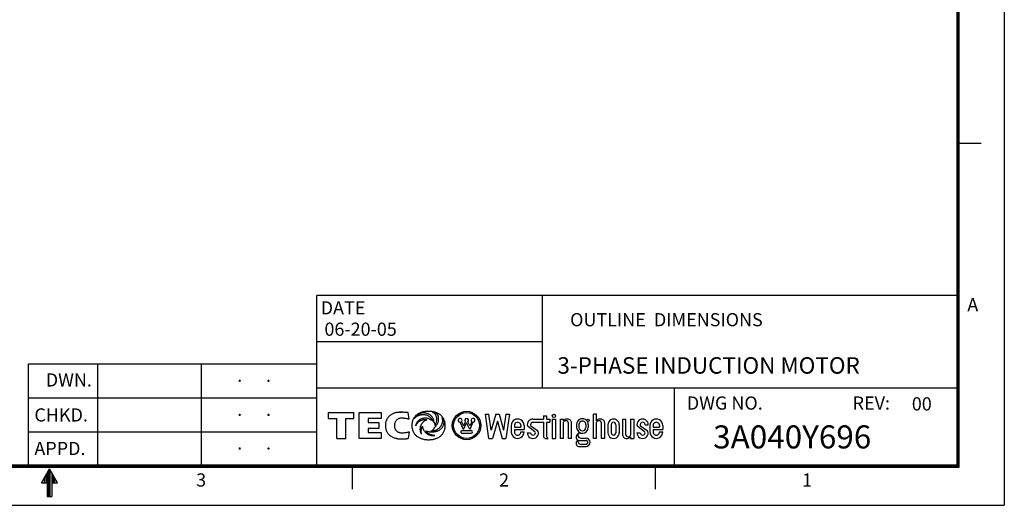
# Model space of a CAD drawing. Extents: x 267 to 414, y -297 to -193.
# Drawn here: x 339 to 414, y -297 to -260 of the extents above; entities that cross this region are included whole.
import ezdxf

# ---------------------------------------------------------------- set-up
doc = ezdxf.new("R2010")
doc.units = 0
doc.header["$LTSCALE"] = 10
doc.header["$MEASUREMENT"] = 0
doc.layers.add('99', color=7, linetype='CONTINUOUS')
doc.layers.add('PV', color=7, linetype='CONTINUOUS')
doc.styles.add('MICROCADAM', font='TXT.SHX', dxfattribs={"height": 0.164063, "bigfont": 'CHINESET.SHX'})

msp = doc.modelspace()

# ---------------------------------------------------------------- linework, layer by layer
at = {"layer": '99', "color": 7, "linetype": 'Continuous', "ltscale": 0.35}
for p, q in [((414, -193.05), (414, -297)), ((410.4125, -294.1125), (410.4125, -195.9375)), ((410.5, -294.1125), (410.5, -195.9375)), ((410.5875, -294.1125), (410.5875, -195.9375)), ((410.5, -269.525), (412.25, -269.525)), ((361.85, -294.025), (361.85, -281.075)), ((410.5, -281.075), (361.85, -281.075)), ((378.93241, -281.075), (378.93241, -288.075)), ((361.85, -284.575), (378.93241, -284.575)), ((339.975, -294.025), (339.975, -286.254932)), ((339.975, -286.254932), (361.85, -286.254932)), ((345.225, -294.025), (345.225, -286.254932)), ((353.1, -294.025), (353.1, -286.254932)), ((361.85, -288.075), (410.5, -288.075)), ((388.975, -294.025), (388.975, -288.075)), ((339.975, -288.844983), (361.85, -288.844983)), ((362.738484, -289.955219), (364.653887, -289.955219)), ((362.738484, -290.405795), (362.738484, -289.955219)), ((362.738484, -290.405795), (363.356244, -290.405795)), ((363.356244, -291.923975), (363.356244, -290.405795)), ((364.036127, -290.405795), (364.653887, -290.405795)), ((364.036127, -291.923975), (364.036127, -290.405795)), ((364.653887, -290.405795), (364.653887, -289.955219)), ((365.053942, -289.955219), (366.721491, -289.955219)), ((365.053942, -291.923975), (365.053942, -289.955219)), ((366.721491, -290.405795), (365.737205, -290.405795)), ((365.737205, -290.405795), (365.737205, -290.710198)), ((366.721491, -289.955219), (366.721491, -290.405795)), ((368.834461, -290.464816), (368.780691, -289.967096)), ((374.626507, -290.088525), (374.898598, -290.088525)), ((374.895733, -291.923986), (374.626529, -290.088529)), ((375.07428, -291.286272), (374.898609, -290.088532)), ((375.409633, -290.088502), (375.074261, -291.286252)), ((375.409646, -290.088525), (375.678828, -290.088525)), ((375.678819, -290.088506), (376.014204, -291.286303)), ((376.189911, -290.08854), (376.014232, -291.286329)), ((376.189885, -290.088525), (376.450054, -290.088525)), ((376.461992, -290.088537), (376.192788, -291.923992)), ((378.236229, -290.45561), (379.031594, -290.45561)), ((379.031594, -290.21088), (379.276323, -290.21088)), ((379.031594, -290.21088), (379.031594, -290.45561)), ((379.276323, -290.21088), (379.276323, -290.45561)), ((379.276323, -290.45561), (379.521052, -290.45561)), ((379.521052, -290.45561), (379.521052, -290.700339)), ((379.704595, -290.45561), (379.949333, -290.45561)), ((379.704595, -290.45561), (379.704595, -291.923975)), ((379.949333, -290.45561), (379.949333, -291.923975)), ((380.316417, -291.923975), (380.316417, -290.45561)), ((380.316417, -290.45561), (380.561146, -290.45561)), ((380.561146, -290.577974), (380.561146, -290.45561)), ((380.744689, -290.577679), (380.7343, -290.577679)), ((380.867053, -290.45561), (380.781718, -290.45561)), ((383.069597, -290.088525), (382.824868, -290.088525)), ((382.824868, -291.923975), (382.824868, -290.088525)), ((383.069597, -290.577974), (383.069597, -290.088525)), ((383.253148, -290.577679), (383.24276, -290.577679)), ((383.375513, -290.45561), (383.290178, -290.45561)), ((385.027411, -290.45561), (385.268465, -290.45561)), ((385.027411, -290.45561), (385.027411, -291.618065)), ((385.272149, -290.45561), (385.272149, -291.618065)), ((385.639234, -290.45561), (385.883954, -290.45561)), ((385.639234, -290.45561), (385.639234, -291.679249)), ((385.883954, -290.45561), (385.883954, -291.923975)), ((365.737205, -290.710198), (366.554307, -290.710198)), ((366.554307, -291.160591), (365.737205, -291.160591)), ((365.737205, -291.160591), (365.737205, -291.470841)), ((366.554307, -290.710198), (366.554307, -291.160591)), ((372.956297, -291.23624), (372.71694, -290.695755)), ((372.815507, -290.652104), (372.960672, -290.979896)), ((372.858048, -291.334483), (373.545785, -291.334483)), ((372.956313, -291.236245), (373.201927, -290.730569)), ((372.960682, -290.979886), (373.113089, -290.666106)), ((373.447547, -291.23625), (373.201924, -290.730554)), ((373.443176, -290.979892), (373.290759, -290.666092)), ((373.588318, -290.652091), (373.443153, -290.979884)), ((373.686895, -290.695746), (373.447538, -291.236231)), ((375.544222, -290.60623), (375.175253, -291.923967)), ((375.544229, -290.60623), (375.913197, -291.923964)), ((376.584322, -290.945065), (376.584322, -291.434517)), ((376.829051, -290.945065), (376.829051, -291.067429)), ((376.829051, -291.067429), (377.318509, -291.067429)), ((376.829051, -291.250974), (376.829051, -291.434517)), ((376.829051, -291.250974), (377.563229, -291.250974)), ((377.318509, -290.945065), (377.318509, -291.067429)), ((377.563229, -290.945065), (377.563229, -291.250974)), ((378.383088, -291.422298), (377.893629, -291.055204)), ((378.089411, -290.957318), (378.578862, -291.324406)), ((378.236229, -290.700339), (379.031594, -290.700339)), ((379.031594, -290.700339), (379.031594, -291.742483)), ((379.276323, -290.700339), (379.521052, -290.700339)), ((379.276323, -290.700339), (379.276323, -291.742483)), ((380.561146, -291.923975), (380.561146, -290.700339)), ((380.928231, -291.923975), (380.928231, -290.761516)), ((381.172969, -291.923975), (381.172969, -290.761516)), ((381.55192, -290.865932), (381.55192, -291.086264)), ((381.728185, -290.865932), (381.728185, -291.086264)), ((382.256991, -290.865932), (382.256991, -291.086264)), ((382.433229, -290.865932), (382.433229, -291.086264)), ((383.069597, -291.923975), (383.069597, -290.700339)), ((383.43669, -291.923975), (383.43669, -290.761516)), ((383.68141, -291.923975), (383.68141, -290.761516)), ((383.926149, -290.883884), (383.926149, -291.495704)), ((384.170868, -290.883884), (384.170868, -291.495704)), ((384.537953, -290.883884), (384.537953, -291.495704)), ((384.782691, -290.883884), (384.782691, -291.495704)), ((386.703821, -291.422304), (386.214363, -291.055211)), ((386.410137, -290.957319), (386.899595, -291.324413)), ((386.740515, -290.883884), (386.985225, -290.883884)), ((387.10759, -290.945065), (387.10759, -291.434517)), ((387.352328, -290.945065), (387.352328, -291.067429)), ((387.352328, -291.067429), (387.841777, -291.067429)), ((387.352328, -291.250974), (387.352328, -291.434517)), ((387.352328, -291.250974), (388.086516, -291.250974)), ((387.841777, -290.945065), (387.841777, -291.067429)), ((388.086516, -290.945065), (388.086516, -291.250974)), ((339.975, -291.434949), (361.85, -291.434949)), ((363.356244, -291.923975), (364.036127, -291.923975)), ((366.721491, -291.923975), (365.053942, -291.923975)), ((365.737205, -291.470841), (366.721491, -291.470841)), ((366.721491, -291.470841), (366.721491, -291.923975)), ((368.834413, -291.421037), (368.779919, -291.918508)), ((372.858048, -291.530978), (373.545785, -291.530978)), ((374.895707, -291.923975), (375.17525, -291.923975)), ((375.913196, -291.923975), (376.192757, -291.923975)), ((377.318509, -291.434517), (377.563229, -291.434517)), ((377.807958, -291.495704), (378.052687, -291.495704)), ((379.153959, -291.923975), (379.398688, -291.923975)), ((379.704595, -291.923975), (379.949333, -291.923975)), ((380.561146, -291.923975), (380.316417, -291.923975)), ((381.172969, -291.923975), (380.931915, -291.923975)), ((381.555444, -291.689208), (381.599802, -291.628021)), ((381.555461, -292.147501), (381.630247, -292.044342)), ((381.753635, -292.07773), (382.262864, -292.07773)), ((381.798006, -291.526913), (381.992584, -291.526913)), ((381.881411, -291.901474), (382.262864, -291.901474)), ((383.069597, -291.923975), (382.824868, -291.923975)), ((383.68141, -291.923975), (383.440375, -291.923975)), ((385.333336, -291.923975), (385.418662, -291.923975)), ((385.455692, -291.801906), (385.46608, -291.801906)), ((385.639234, -291.80161), (385.639234, -291.923975)), ((385.639234, -291.923975), (385.883954, -291.923975)), ((386.128692, -291.495704), (386.373412, -291.495704)), ((387.841777, -291.434517), (388.086516, -291.434517)), ((381.753635, -292.536007), (382.262864, -292.536007)), ((381.881439, -292.359745), (382.262864, -292.359745)), ((272.5125, -293.9375), (410.5875, -293.9375)), ((272.5125, -294.025), (410.5875, -294.025)), ((272.5125, -294.1125), (410.5875, -294.1125)), ((340.943697, -295.285021), (341.549914, -294.235022)), ((342.156251, -295.284964), (341.550032, -294.234961)), ((341.58512, -294.295704), (341.58512, -296.334949)), ((364.533276, -294.025), (364.533276, -295.775)), ((387.516638, -294.025), (387.516638, -295.775)), ((341.165137, -294.901453), (341.165137, -295.284949)), ((341.270111, -294.719617), (341.270111, -295.284949)), ((341.375128, -294.537781), (341.375128, -296.334949)), ((341.480103, -294.35586), (341.480103, -296.334949)), ((341.725128, -294.538123), (341.725128, -296.334949)), ((341.830103, -294.720044), (341.830103, -295.284949)), ((341.93512, -294.90188), (341.93512, -295.284949)), ((340.943909, -295.284949), (341.375128, -295.284949)), ((341.725128, -295.284949), (342.156348, -295.284949)), ((341.375128, -296.334949), (341.725128, -296.334949)), ((267, -297), (414, -297))]:
    msp.add_line(p, q, dxfattribs=at)
at = {"layer": '99', "color": 7, "linetype": 'Continuous', "ltscale": 0.35, "const_width": 0.0875}
for points in [[(356.031506, -287.549957, 1), (355.944006, -287.549957, 1), (356.031506, -287.549957, 1)], [(358.219305, -287.549957, 1), (358.131805, -287.549957, 1), (358.219305, -287.549957, 1)], [(356.031506, -290.139966, 1), (355.944006, -290.139966, 1), (356.031506, -290.139966, 1)], [(358.219305, -290.139966, 1), (358.131805, -290.139966, 1), (358.219305, -290.139966, 1)], [(356.031506, -292.686224, 1), (355.944006, -292.686224, 1), (356.031506, -292.686224, 1)], [(358.219305, -292.686224, 1), (358.131805, -292.686224, 1), (358.219305, -292.686224, 1)]]:
    msp.add_lwpolyline(points, format="xyb", close=True, dxfattribs=at)
at = {"layer": '99', "color": 7, "linetype": 'Continuous', "ltscale": 0.35}
for points in [[(368.780691, -289.967096), (368.714453, -289.960946), (368.648165, -289.955364), (368.58676, -289.950693), (368.525317, -289.946565), (368.468475, -289.943302), (368.411601, -289.940634), (368.359045, -289.938756), (368.30647, -289.937508), (368.257923, -289.93698), (368.209374, -289.937123), (368.164562, -289.937915), (368.119768, -289.939414), (368.078414, -289.941495), (368.037104, -289.944318), (367.998931, -289.947659), (367.960834, -289.951771), (367.925566, -289.956343), (367.890411, -289.961709), (367.857775, -289.967484), (367.825288, -289.974067), (367.766584, -289.988329), (367.70875, -290.005789), (367.657209, -290.024643), (367.606841, -290.046425), (367.560369, -290.069744), (367.515182, -290.095464), (367.471704, -290.123038), (367.429394, -290.152392), (367.391604, -290.180699), (367.355106, -290.210625), (367.320999, -290.241756), (367.288585, -290.274662), (367.257896, -290.309244), (367.229074, -290.345392), (367.202009, -290.383352), (367.177027, -290.422717), (367.153834, -290.464032), (367.132896, -290.506535), (367.113815, -290.551165), (367.097134, -290.596748), (367.082414, -290.644652), (367.070193, -290.693256), (367.060074, -290.744387), (367.052526, -290.795959), (367.047279, -290.850261), (367.044585, -290.904757), (367.044348, -290.961915), (367.046768, -291.019006)], [(368.834461, -290.464816), (368.82141, -290.462089), (368.808367, -290.459324), (368.777498, -290.452595), (368.746634, -290.445839), (368.682782, -290.432712), (368.618668, -290.420932), (368.585197, -290.415385), (368.551654, -290.410289), (368.521871, -290.406202), (368.492026, -290.402601), (368.429359, -290.396828), (368.366526, -290.393135), (368.332927, -290.391866), (368.299317, -290.391061), (368.281998, -290.39082), (368.264678, -290.390668), (368.255266, -290.39062), (368.245855, -290.390641), (368.232784, -290.390868), (368.219717, -290.39136), (368.169726, -290.395975), (368.120336, -290.405103), (368.0744, -290.418108), (368.029903, -290.435395), (367.98848, -290.456276), (367.949319, -290.481109), (367.913039, -290.509508), (367.879486, -290.541122), (367.849747, -290.574203), (367.822899, -290.609639), (367.799406, -290.646973), (367.779149, -290.686169), (367.761887, -290.727608), (367.747975, -290.770289), (367.737173, -290.814794), (367.729769, -290.859986), (367.725648, -290.906759), (367.72492, -290.953714), (367.727547, -291.001506), (367.733625, -291.048978), (367.742892, -291.094489), (367.755576, -291.139166), (367.771306, -291.181655), (367.790382, -291.222752), (367.812403, -291.261496), (367.837655, -291.298211), (367.86643, -291.332912), (367.898289, -291.36481), (367.933483, -291.39396), (367.971286, -291.419628), (368.012066, -291.441969), (368.054775, -291.460404), (368.100725, -291.475354), (368.147857, -291.485829), (368.198552, -291.492099), (368.249629, -291.494594), (368.317458, -291.49426), (368.385201, -291.491177), (368.44713, -291.486818), (368.508918, -291.480894), (368.540008, -291.477217), (368.571043, -291.473089), (368.604276, -291.468165), (368.637403, -291.462607), (368.701012, -291.449988), (368.764395, -291.436194), (368.799408, -291.428631), (368.834413, -291.421037)], [(371.574853, -291.06731), (371.579309, -291.005131), (371.5808, -290.942795), (371.579371, -290.881389), (371.574955, -290.820133), (371.567753, -290.76142), (371.557525, -290.703158), (371.544615, -290.647294), (371.528668, -290.592221), (371.510098, -290.539374), (371.48854, -290.487674), (371.464357, -290.438019), (371.4373, -290.389867), (371.407553, -290.343582), (371.375104, -290.299152), (371.339827, -290.256452), (371.30211, -290.21588), (371.26142, -290.176883), (371.218476, -290.140401), (371.175555, -290.108132), (371.130944, -290.078226), (371.083544, -290.049782), (371.034827, -290.023666), (370.983355, -289.999118), (370.930818, -289.976931), (370.875622, -289.956406), (370.819609, -289.938227), (370.761051, -289.921829), (370.70189, -289.907762), (370.640328, -289.8956), (370.578353, -289.885745), (370.514141, -289.877914), (370.449691, -289.872382), (370.383181, -289.869011), (370.316594, -289.867882), (370.251086, -289.868858), (370.185643, -289.871923), (370.122749, -289.876901), (370.060058, -289.883973), (369.999961, -289.892872), (369.940222, -289.903923), (369.883103, -289.916697), (369.826518, -289.931661), (369.772555, -289.948259), (369.719327, -289.967077), (369.668703, -289.987457), (369.619032, -290.010061), (369.571917, -290.034168), (369.526015, -290.060503), (369.482627, -290.088344), (369.440658, -290.118293), (369.394775, -290.15485), (369.351124, -290.194039), (369.310758, -290.234976), (369.27298, -290.278314), (369.238256, -290.323505), (369.206393, -290.370755), (369.177427, -290.420037), (369.151534, -290.471001), (369.128449, -290.524206), (369.108571, -290.57869), (369.091491, -290.635635), (369.077674, -290.69346), (369.066715, -290.753954), (369.059012, -290.814949), (369.054293, -290.878792), (369.052754, -290.942795), (369.054156, -291.004748), (369.058496, -291.066561), (369.065566, -291.125654), (369.075622, -291.184313), (369.088294, -291.240388), (369.103975, -291.295696), (369.122201, -291.348589), (369.143403, -291.400359), (369.167138, -291.449896), (369.193751, -291.497947), (369.222952, -291.543947), (369.254865, -291.588107), (369.289487, -291.630376), (369.326591, -291.670487), (369.366579, -291.708833), (369.408774, -291.744731), (369.45238, -291.777704), (369.497678, -291.808322), (369.545374, -291.83724), (369.594404, -291.863826), (369.645932, -291.888674), (369.698551, -291.911123), (369.753715, -291.931807), (369.80972, -291.950092), (369.868305, -291.966544), (369.927508, -291.980611), (369.989305, -291.992761), (370.051517, -292.002561), (370.116314, -292.010346), (370.181346, -292.015819), (370.248932, -292.019166), (370.316594, -292.020266), (370.384019, -292.019217), (370.451372, -292.015973), (370.516004, -292.01069), (370.580413, -292.00317), (370.642067, -291.993718), (370.703324, -291.981975), (370.761813, -291.968404), (370.819712, -291.952501), (370.874854, -291.934863), (370.929183, -291.914866), (370.980792, -291.893205), (371.031346, -291.869183), (371.079243, -291.843548), (371.125806, -291.81557), (371.169784, -291.785975), (371.212172, -291.754141), (371.255819, -291.717463), (371.297258, -291.678308), (371.335639, -291.637488), (371.37152, -291.594454), (371.404531, -291.549643), (371.434797, -291.502934), (371.462332, -291.454293), (371.48693, -291.404105), (371.508855, -291.351801), (371.527758, -291.29832), (371.54403, -291.242534), (371.557118, -291.185937)], [(369.799695, -289.996081), (369.750172, -290.01296), (369.701388, -290.031901), (369.660007, -290.049843), (369.619348, -290.069356), (369.58059, -290.08994), (369.54275, -290.112168), (369.506826, -290.135488), (369.471993, -290.160409), (369.439074, -290.186306), (369.407373, -290.213682), (369.37747, -290.242009), (369.34891, -290.271687), (369.322026, -290.302355), (369.296589, -290.334238), (369.26984, -290.371362), (369.245049, -290.409808)], [(369.245049, -290.409808), (369.26751, -290.382762), (369.291307, -290.35687), (369.324797, -290.324481), (369.360355, -290.294373), (369.397189, -290.267037), (369.435637, -290.242023), (369.475135, -290.219536), (369.515844, -290.199324), (369.557321, -290.181464), (369.599668, -290.16578), (369.642437, -290.152311), (369.6858, -290.140893), (369.729183, -290.131566), (369.772934, -290.124168), (369.816248, -290.118738), (369.85976, -290.115108), (369.911236, -290.113189), (369.962724, -290.114279), (370.021782, -290.119818), (370.080242, -290.129976), (370.136538, -290.144283), (370.191579, -290.162817), (370.244417, -290.18516), (370.295455, -290.211357), (370.344154, -290.241035), (370.390585, -290.274149), (370.434475, -290.31044), (370.475686, -290.349746), (370.514106, -290.391928), (370.549477, -290.436702), (370.58178, -290.484068), (370.610674, -290.533571), (370.62387, -290.559198), (370.636148, -290.585271), (370.64196, -290.598514), (370.647535, -290.611858)], [(370.490324, -290.52388), (370.46925, -290.507971), (370.447474, -290.493027), (370.424391, -290.478705), (370.400676, -290.465459), (370.376214, -290.453197), (370.351244, -290.441995), (370.299878, -290.422607), (370.247142, -290.407245), (370.194152, -290.395949), (370.140503, -290.388505), (370.107758, -290.385891), (370.074934, -290.384801), (370.029051, -290.385901), (369.983305, -290.38979), (369.952033, -290.393913), (369.920947, -290.399213), (369.890164, -290.405698), (369.859652, -290.413368), (369.829555, -290.422174), (369.799821, -290.432133), (369.77061, -290.443193), (369.741854, -290.455385), (369.713728, -290.468639), (369.686153, -290.483002), (369.65931, -290.498389), (369.633118, -290.51486), (369.607755, -290.532321), (369.583152, -290.550837), (369.559464, -290.570314), (369.536654, -290.590811), (369.51484, -290.612248), (369.494025, -290.634657), (369.474282, -290.658001), (369.455668, -290.682254), (369.438196, -290.707453), (369.421982, -290.733479), (369.406979, -290.760481), (369.393369, -290.788209), (369.381053, -290.816967), (369.37023, -290.846322), (369.360758, -290.876771), (369.352965, -290.907694), (369.346518, -290.94169), (369.342163, -290.976007)], [(369.342163, -290.976007), (369.348303, -290.95906), (369.354859, -290.942269), (369.36396, -290.92077), (369.373756, -290.899576), (369.394454, -290.859971), (369.417688, -290.821791), (369.442125, -290.786929), (369.46872, -290.75369), (369.496247, -290.723356), (369.525548, -290.694732), (369.555505, -290.668696), (369.58687, -290.644375), (369.618584, -290.622399), (369.651382, -290.602077), (369.684176, -290.583913), (369.717781, -290.567298), (369.750978, -290.552685), (369.784766, -290.539496), (369.81769, -290.528164), (369.851032, -290.51813), (369.883013, -290.509805), (369.915277, -290.502657), (369.945649, -290.497056), (369.976198, -290.492538), (370.004295, -290.489389), (370.032492, -290.487229), (370.057672, -290.4862), (370.082856, -290.48619), (370.10443, -290.487115), (370.125987, -290.48888), (370.14344, -290.491062), (370.160582, -290.494757), (370.178048, -290.501111), (370.194556, -290.509686)], [(369.793112, -291.611504), (369.78213, -291.591182), (369.771758, -291.570539), (369.756598, -291.537194), (369.742977, -291.503191), (369.735968, -291.483802), (369.729428, -291.464251), (369.720193, -291.433523), (369.712138, -291.402463), (369.705526, -291.372243), (369.70008, -291.341793), (369.695946, -291.312152), (369.692944, -291.282373), (369.690991, -291.24993), (369.690477, -291.217435), (369.691505, -291.184015), (369.694017, -291.15067), (369.697802, -291.118208), (369.702904, -291.085929), (369.709198, -291.05454), (369.716761, -291.023431), (369.725394, -290.993228), (369.735212, -290.96339), (369.745992, -290.934487), (369.75788, -290.906024), (369.770618, -290.878537), (369.784391, -290.851549), (369.814052, -290.800675), (369.847432, -290.752139), (369.882782, -290.708125), (369.921325, -290.666892), (369.960822, -290.630606), (370.003061, -290.597542), (370.045231, -290.569779), (370.089631, -290.545819), (370.111483, -290.535929), (370.133787, -290.52711), (370.155726, -290.519694), (370.178024, -290.513458), (370.186271, -290.511488), (370.194556, -290.509686)], [(370.731133, -290.713066), (370.730803, -290.701012), (370.730283, -290.688964), (370.728685, -290.66505), (370.726333, -290.641194), (370.719459, -290.594279), (370.70963, -290.547883), (370.697021, -290.502727), (370.681554, -290.458472), (370.663419, -290.415641), (370.642546, -290.374076), (370.619091, -290.334124), (370.593045, -290.29581), (370.56447, -290.259292), (370.533491, -290.224792), (370.499991, -290.19227), (370.464324, -290.162135), (370.426089, -290.134154), (370.385984, -290.108955), (370.365137, -290.097355), (370.343914, -290.086464), (370.328323, -290.078992), (370.312575, -290.071852), (370.280678, -290.058525), (370.248285, -290.046444), (370.215496, -290.035609), (370.182328, -290.025984), (370.115484, -290.010345), (370.047712, -289.999242), (369.98065, -289.992644), (369.913327, -289.990296), (369.880478, -289.990691), (369.847659, -289.99208), (369.831548, -289.99313), (369.815458, -289.994463), (369.807573, -289.995235), (369.799695, -289.996081)], [(370.122694, -291.355864), (370.127963, -291.357949), (370.133255, -291.359976), (370.167493, -291.37142), (370.202348, -291.380949), (370.243696, -291.390726), (370.285296, -291.399284), (370.328364, -291.406978), (370.371617, -291.413581), (370.392174, -291.416325), (370.412768, -291.418776), (370.441786, -291.421654), (370.470864, -291.423885), (370.518562, -291.426215), (370.566313, -291.426926), (370.613528, -291.426039), (370.660684, -291.42354), (370.707086, -291.419457), (370.753313, -291.413731), (370.798575, -291.406455), (370.843535, -291.397505), (370.887331, -291.38704), (370.930683, -291.374865), (370.972692, -291.361213), (371.014092, -291.345816), (371.053993, -291.328977), (371.093096, -291.310362), (371.13057, -291.29033), (371.16703, -291.268507), (371.201759, -291.245272), (371.235228, -291.220257), (371.266892, -291.193801), (371.297024, -291.165614), (371.325299, -291.135914), (371.351754, -291.104584), (371.3763, -291.071612), (371.39875, -291.037172), (371.419245, -291.000894), (371.437347, -290.96338), (371.453354, -290.923779), (371.46688, -290.883215), (371.478353, -290.84024), (371.486684, -290.796679), (371.491981, -290.750457), (371.496092, -290.703778), (371.497084, -290.691606), (371.496742, -290.679559), (371.49496, -290.670579), (371.49248, -290.661684), (371.489356, -290.650276), (371.486294, -290.638892), (371.479704, -290.616436), (371.472448, -290.59415), (371.456656, -290.550746), (371.438835, -290.50816), (371.419122, -290.467077), (371.397285, -290.427068), (371.36881, -290.381367), (371.337574, -290.337531)], [(370.644844, -290.611158), (370.63642, -290.60402), (370.627816, -290.597099), (370.610063, -290.583918), (370.591653, -290.571656), (370.552649, -290.549708), (370.511721, -290.531606), (370.501067, -290.527616), (370.490324, -290.52388)], [(370.49248, -291.36333), (370.543126, -291.361819), (370.593638, -291.35771), (370.651087, -291.349794), (370.708005, -291.338654), (370.764499, -291.324438), (370.820134, -291.307183), (370.87454, -291.286912), (370.927692, -291.263542), (370.978878, -291.237317), (371.028345, -291.207977), (371.075204, -291.175917), (371.119761, -291.140736), (371.161163, -291.10291), (371.199608, -291.062063), (371.234514, -291.018527), (371.26555, -290.972206), (371.278773, -290.94937), (371.291205, -290.926092), (371.301145, -290.906351), (371.310687, -290.886415), (371.327881, -290.847642), (371.34345, -290.808186), (371.356521, -290.770163), (371.367763, -290.73156), (371.376593, -290.694321), (371.383411, -290.656662), (371.387887, -290.620241), (371.390177, -290.583617), (371.390167, -290.548045), (371.387845, -290.51255), (371.383215, -290.477865), (371.376199, -290.443584), (371.36677, -290.409846), (371.355023, -290.376845), (371.346708, -290.357002), (371.337574, -290.337531)], [(370.93844, -290.038245), (370.900502, -290.022863), (370.862104, -290.008654), (370.822338, -289.99534), (370.782184, -289.98325), (370.7407, -289.972083), (370.698912, -289.962104), (370.65173, -289.952285), (370.604272, -289.943934)], [(370.790764, -290.954984), (370.797219, -290.946536), (370.803433, -290.93791), (370.818198, -290.914899), (370.831747, -290.891108), (370.857006, -290.842768), (370.879713, -290.793234), (370.899142, -290.74268), (370.915336, -290.690972), (370.928186, -290.638784), (370.937662, -290.585889), (370.943542, -290.53286), (370.945739, -290.47955), (370.944128, -290.426408), (370.938614, -290.373522), (370.929055, -290.320971), (370.915333, -290.269371), (370.897096, -290.218249), (370.874944, -290.168662), (370.859247, -290.138644), (370.841552, -290.10979), (370.818645, -290.079355), (370.792601, -290.051573), (370.765803, -290.028398), (370.73705, -290.007589), (370.672895, -289.970943), (370.604272, -289.943934)], [(370.768256, -291.090676), (370.771293, -291.087833), (370.774357, -291.08502), (370.791506, -291.070392), (370.808907, -291.056048), (370.84197, -291.025493), (370.872853, -290.992658), (370.902046, -290.958322), (370.929403, -290.92255), (370.954746, -290.885161), (370.977924, -290.846376), (370.999008, -290.806143), (371.017786, -290.76479), (371.034314, -290.722056), (371.048356, -290.678441), (371.059998, -290.633515), (371.069002, -290.587984), (371.075434, -290.541172), (371.079094, -290.49407), (371.079893, -290.47005), (371.079984, -290.44602), (371.079568, -290.427031), (371.078773, -290.408052), (371.076774, -290.377504), (371.0738, -290.347038), (371.070049, -290.318866), (371.065246, -290.290855), (371.059723, -290.264889), (371.05311, -290.23918), (371.045805, -290.215254), (371.037397, -290.191692), (371.0283, -290.169636), (371.018106, -290.148068), (371.007178, -290.127742), (370.995242, -290.107986), (370.982549, -290.089174), (370.968805, -290.071123), (370.954131, -290.054211), (370.93844, -290.038245)], [(367.046768, -291.019006), (367.051492, -291.073598), (367.058933, -291.127903), (367.068508, -291.179166), (367.08063, -291.229878), (367.094764, -291.277843), (367.111407, -291.324998), (367.129921, -291.369695), (367.150811, -291.41333), (367.173496, -291.454779), (367.19839, -291.49494), (367.225039, -291.533157), (367.253691, -291.569895), (367.284089, -291.60489), (367.316262, -291.638262), (367.350189, -291.670047), (367.38565, -291.700107), (367.40723, -291.717009), (367.429298, -291.733269), (367.471863, -291.761909), (367.515891, -291.788269), (367.560923, -291.812314), (367.60702, -291.834236), (367.653906, -291.854042), (367.701578, -291.871877), (367.749744, -291.887779), (367.798461, -291.901898), (367.847325, -291.914249), (367.896563, -291.925009), (367.945551, -291.934164), (367.99478, -291.941916), (368.04332, -291.948234), (368.092004, -291.953328), (368.139531, -291.957168), (368.187132, -291.959951), (368.233083, -291.961675), (368.279058, -291.962493), (368.322871, -291.962462), (368.366676, -291.961663), (368.407793, -291.960236), (368.448882, -291.958167), (368.486745, -291.955704), (368.52457, -291.952714), (368.558623, -291.949573), (368.592634, -291.94601), (368.622322, -291.942552), (368.65197, -291.938764), (368.676737, -291.93534), (368.701471, -291.931684), (368.720766, -291.928663), (368.740034, -291.925476), (368.753295, -291.923178), (368.766551, -291.920848), (368.773235, -291.919678), (368.779919, -291.918508)], [(369.793112, -291.611504), (369.788253, -291.594439), (369.783812, -291.577258), (369.774647, -291.53431), (369.768099, -291.490879), (369.764179, -291.447621), (369.762626, -291.404212), (369.763201, -291.361916), (369.765739, -291.319694), (369.769918, -291.279622), (369.775785, -291.239761), (369.782705, -291.203147), (369.79111, -291.166849), (369.799897, -291.134918), (369.81006, -291.103393), (369.819815, -291.07732), (369.830982, -291.051832), (369.836136, -291.041453), (369.841666, -291.031273), (369.844269, -291.026821), (369.846973, -291.022431), (369.847629, -291.021403), (369.848291, -291.020377)], [(369.848291, -291.020377), (369.849544, -291.027217), (369.850831, -291.034051), (369.860686, -291.081703), (369.873013, -291.12874), (369.89066, -291.179262), (369.912092, -291.22837), (369.938393, -291.279403), (369.96796, -291.328585), (370.002538, -291.378085), (370.040507, -291.42503), (370.061338, -291.448147), (370.083002, -291.470477), (370.105899, -291.492362), (370.129625, -291.513349), (370.154593, -291.533736), (370.180364, -291.553099), (370.207404, -291.571721), (370.235205, -291.589185), (370.264319, -291.605771), (370.294133, -291.621062), (370.325327, -291.635337), (370.357136, -291.648185), (370.390413, -291.659879), (370.4242, -291.670009), (370.459573, -291.678824), (370.495312, -291.685991), (370.517485, -291.689623), (370.53974, -291.692724), (370.606696, -291.699299), (370.673932, -291.702027), (370.707396, -291.701997), (370.740837, -291.700958), (370.762111, -291.699728), (370.783354, -291.698063)], [(370.49248, -291.36333), (370.503355, -291.359507), (370.514137, -291.355429), (370.535168, -291.346621), (370.555774, -291.336836), (370.594811, -291.314795), (370.631468, -291.289007), (370.649835, -291.273725), (370.667234, -291.257364), (370.685149, -291.238133), (370.70176, -291.217751), (370.717166, -291.196227), (370.73119, -291.17378), (370.74393, -291.150169), (370.75515, -291.125803), (370.760255, -291.113187), (370.764962, -291.100421), (370.766638, -291.095558), (370.768256, -291.090676)], [(370.647535, -290.611858), (370.646189, -290.611508), (370.644844, -290.611158)], [(370.731133, -290.713066), (370.732655, -290.716954), (370.734277, -290.720798), (370.740481, -290.733154), (370.747105, -290.745315), (370.758734, -290.770847), (370.768122, -290.797343), (370.776195, -290.82504), (370.782596, -290.853131), (370.787262, -290.882637), (370.7901, -290.912398), (370.790905, -290.927818), (370.791104, -290.943248), (370.790986, -290.949118), (370.790764, -290.954984)], [(371.557118, -291.185937), (371.565986, -291.126624), (371.574853, -291.06731)], [(370.783354, -291.698063), (370.745135, -291.69505), (370.707014, -291.690905), (370.650646, -291.682698), (370.594739, -291.671805), (370.544074, -291.659205), (370.494162, -291.643892), (370.448933, -291.627179), (370.404765, -291.607846), (370.364717, -291.587328), (370.32603, -291.564349), (370.290919, -291.540328), (370.257442, -291.514083), (370.227051, -291.486861), (370.198483, -291.457727), (370.172558, -291.42765), (370.148637, -291.395965), (370.135269, -291.376168), (370.122694, -291.355864)]]:
    msp.add_lwpolyline(points, dxfattribs=at)
at = {"layer": '99', "color": 94, "linetype": 'Continuous', "ltscale": 0.35}
for points in [[(368.119768, -289.939414), (368.209374, -289.937123), (368.30647, -289.937508), (368.119768, -289.939414)], [(370.767699, -291.696936), (370.707014, -291.690905), (370.783354, -291.698063), (370.767699, -291.696936)]]:
    msp.add_lwpolyline(points, dxfattribs=at)
at = {"layer": '99', "color": 7, "linetype": 'Continuous', "ltscale": 0.35}
for centre, radius in [((373.201916, -290.941493), 1.08073), ((373.201916, -290.941493), 0.982482), ((379.826968, -290.21088), 0.122364), ((382.414917, -290.547732), 0.088131)]:
    msp.add_circle(centre, radius, dxfattribs=at)
for centre, radius, start, end in [((372.710673, -290.548503), 0.147372, 315.339637, 272.433624), ((373.201916, -290.548503), 0.147372, 307.071143, 232.928903), ((373.693156, -290.548503), 0.147372, 267.566394, 224.660385), ((377.07378, -290.945065), 0.489454, 0, 180.000019), ((378.236229, -290.883884), 0.428272, 89.999982, 180.000019), ((380.806624, -290.7605), 0.305909, 94.673197, 143.367802), ((380.7343, -290.761221), 0.183545, 90.000037, 160.626433), ((380.744689, -290.761221), 0.183545, 359.999963, 90.000037), ((380.867053, -290.761516), 0.305909, 359.999963, 90.000037), ((381.992584, -290.865932), 0.440654, 0, 180.000019), ((383.315083, -290.7605), 0.305909, 94.673197, 143.367802), ((383.24276, -290.761221), 0.183545, 90.000037, 160.626433), ((383.253148, -290.761221), 0.183545, 359.999963, 90.000037), ((383.375513, -290.761516), 0.305909, 359.999963, 90.000037), ((384.354411, -290.883884), 0.428272, 0, 180.000019), ((386.556954, -290.883884), 0.428272, 0, 180.000019), ((387.597048, -290.945065), 0.489454, 0, 180.000019), ((372.858048, -291.432741), 0.098248, 89.999982, 270.000055), ((373.545785, -291.432741), 0.098248, 270.000018, 89.999982), ((377.07378, -290.945065), 0.244727, 0, 180.000019), ((378.022094, -290.883884), 0.214136, 179.999964, 233.130093), ((378.236229, -290.883884), 0.183545, 89.999982, 180.000019), ((378.144458, -290.883884), 0.091773, 179.999964, 233.130093), ((378.450374, -291.495704), 0.214136, 0, 53.130102), ((381.992584, -291.086264), 0.440654, 180.000036, 359.999983), ((381.992584, -290.865932), 0.264392, 0, 180.000019), ((381.992584, -291.086264), 0.264392, 180.000036, 359.999983), ((384.354411, -290.883884), 0.183545, 0, 180.000019), ((386.342828, -290.883884), 0.214136, 179.999964, 233.130093), ((386.556954, -290.883884), 0.183545, 0, 180.000019), ((386.465192, -290.883884), 0.091773, 179.999964, 233.130093), ((386.771099, -291.495704), 0.214136, 0, 53.130102), ((387.597048, -290.945065), 0.244727, 0, 180.000019), ((377.07378, -291.434517), 0.489454, 179.999964, 359.999983), ((377.07378, -291.434517), 0.244727, 179.999964, 359.999983), ((378.236229, -291.495704), 0.428272, 179.999964, 359.999983), ((378.236229, -291.495704), 0.183545, 179.999964, 359.999983), ((378.32801, -291.495704), 0.091773, 0, 53.130102), ((379.274273, -291.710861), 0.244727, 187.423687, 240.552778), ((379.519012, -291.710861), 0.244727, 187.423687, 240.552778), ((381.753635, -291.832924), 0.244808, 144.05858, 270.000055), ((381.798006, -291.771719), 0.244808, 89.999982, 144.059727), ((381.881439, -292.114938), 0.244808, 165.151078, 270.000055), ((381.785023, -291.673804), 0.146885, 107.337024, 190.078482), ((381.881439, -291.656671), 0.244808, 190.078499, 270.000018), ((382.262864, -292.218739), 0.317267, 270.000018, 89.999982), ((382.262864, -292.218739), 0.141006, 270.000018, 89.999982), ((384.354411, -291.495704), 0.428272, 179.999964, 359.999983), ((384.354411, -291.495704), 0.183545, 179.999964, 359.999983), ((385.333336, -291.618065), 0.305909, 179.999964, 270.000001), ((385.455692, -291.618361), 0.183545, 179.999964, 270.000001), ((385.393748, -291.619081), 0.305909, 274.673179, 323.367783), ((385.46608, -291.618361), 0.183545, 270.000018, 340.626452), ((386.556954, -291.495704), 0.428272, 179.999964, 359.999983), ((386.556954, -291.495704), 0.183545, 179.999964, 359.999983), ((386.648725, -291.495704), 0.091773, 0, 53.130102), ((387.597048, -291.434517), 0.489454, 179.999964, 359.999983), ((387.597048, -291.434517), 0.244727, 179.999964, 359.999983), ((381.753635, -292.291207), 0.244808, 144.05858, 270.000055)]:
    msp.add_arc(centre, radius, start, end, dxfattribs=at)

# ---------------------------------------------------------------- texts
at = {"layer": '99', "color": 7, "linetype": 'Continuous', "ltscale": 0.35, "style": 'MICROCADAM'}
for s, height, p in [('DATE', 1, (362.134447, -282.514771)), ('A', 1, (411.192888, -282.274994)), ('OUTLINE  DIMENSIONS', 1, (381.058306, -283.412598)), ('DWN.', 1, (341.27434, -287.983002)), ('DWG NO.', 1, (389.911089, -289.738312)), ('REV:', 1, (402.490923, -289.738312)), ('00', 1, (406.982317, -289.801361)), ('CHKD.', 1, (340.411822, -290.639954)), ('3A040Y696', 1.75, (391.910962, -292.68396)), ('APPD.', 1, (340.411822, -293.186188)), ('3', 1, (352.684588, -295.575012)), ('2', 1, (375.667803, -295.575012)), ('1', 1, (398.651171, -295.575012))]:
    msp.add_text(s, height=height, dxfattribs=at).set_placement(p)
at = {"layer": 'PV', "color": 23, "linetype": 'Continuous', "style": 'MICROCADAM'}
for s, height, p in [('06-20-05', 1, (362.416752, -284.133873)), ('3-PHASE INDUCTION MOTOR', 1.25, (380.093299, -287.009491))]:
    msp.add_text(s, height=height, dxfattribs=at).set_placement(p)

doc.saveas('drawing.dxf')
